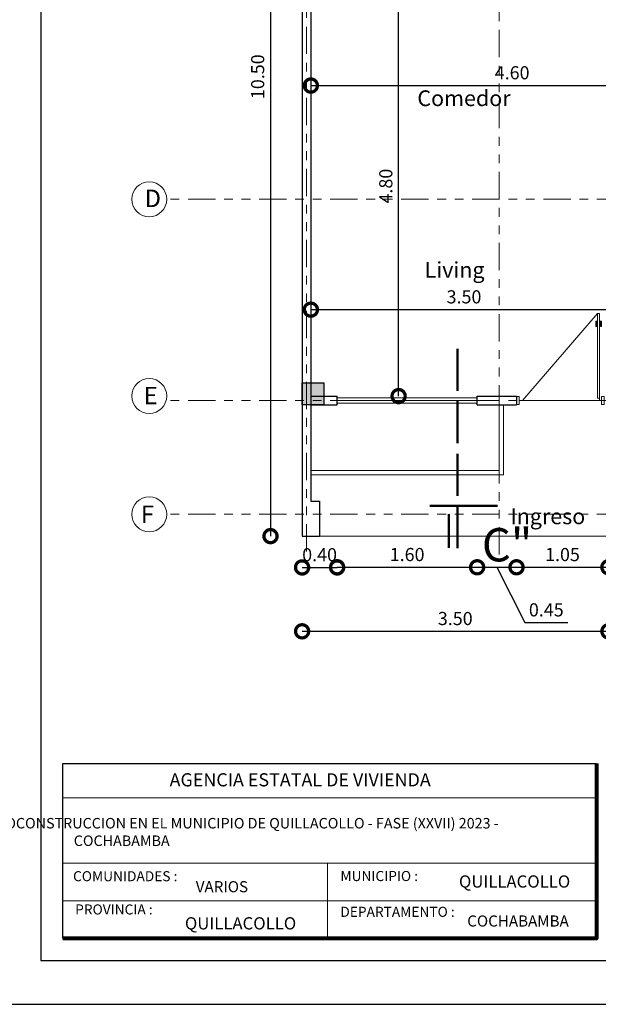
# Model space of a CAD drawing. Units: metres. Extents: x -145 to 6105, y -63 to 5433.
# Drawn here: x 2948 to 2955, y 2679 to 2691 of the extents above; entities that cross this region are included whole.
import ezdxf

# ---------------------------------------------------------------- set-up
doc = ezdxf.new("R2010")
doc.units = ezdxf.units.M
doc.linetypes.add('ACAD_ISO02W100', pattern=[15, 12, -3])
doc.linetypes.add('ACAD_ISO05W100', pattern=[33, 24, -3, 0, -3, 0, -3])
for name, color, linetype, lineweight in [('COTAS', 7, 'Continuous', 5), ('Linea 0.15', 250, 'Continuous', 15), ('nombres', 244, 'Continuous', 13), ('P-0.10', 7, 'Continuous', 9), ('P-0.15', 7, 'Continuous', 15), ('P-0.20', 7, 'Continuous', 20), ('P-0.50', 7, 'Continuous', 50), ('Texto Carinbo', 7, 'Continuous', 5), ('TEXTOS', 251, 'Continuous', 5)]:
    doc.layers.add(name, color=color, linetype=linetype, lineweight=lineweight)
doc.layers.add('Texto..', color=7, linetype='Continuous')
doc.styles.add('Arial', font='arial.ttf')
doc.styles.add('Arial (bold)', font='arialbd.ttf')
doc.styles.add('Estilo_Generado_1', font='calibri.ttf')
doc.styles.get("Standard").update_dxf_attribs({"font": 'arial.ttf'})
doc.dimstyles.new('Esc. 100', dxfattribs={"dimtxt": 0.15, "dimasz": 0.3, "dimexe": 0.01, "dimexo": 0.01, "dimgap": 0.05, "dimtad": 1, "dimzin": 1, "dimdsep": 46, "dimtxsty": 'Arial', "dimblk": 'DOTSMALL', "dimcen": 0.05, "dimse1": 1, "dimse2": 1, "dimclrd": 250, "dimclre": 250, "dimadec": 0, "dimazin": 0, "dimtfac": 1, "dimtmove": 0, "dimatfit": 3, "dimldrblk": 'DOTSMALL', "dimfxl": 0.01, "dimtfill": 1, "dimlwd": -1, "dimlwe": -1, "dimarcsym": 0})

# ---------------------------------------------------------------- blocks, each defined once
blk = doc.blocks.new('0c')
at = {"layer": 'P-0.10', "lineweight": -3, "transparency": 33554687}
blk.add_lwpolyline([(0, -20.85), (16.13, -20.85), (16.13, 0), (0, 0)], close=True, dxfattribs=at)
at = {"layer": 'P-0.10', "lineweight": 30}
blk.add_lwpolyline([(1.2, -20.35), (15.63, -20.35), (15.63, -0.5), (1.2, -0.5)], close=True, dxfattribs=at)
blk.add_lwpolyline([(1.45, -20.1), (1.45, -18.1), (7.548, -18.1)], dxfattribs=at)
at = {"layer": 'P-0.20', "color": 7, "linetype": 'Continuous', "lineweight": 5}
for p, q in [((7.548, -18.49), (1.45, -18.49)), ((7.548, -19.238), (1.45, -19.238)), ((4.474, -20.1), (4.474, -19.238)), ((7.548, -19.669), (1.45, -19.669))]:
    blk.add_line(p, q, dxfattribs=at)
at = {"layer": 'P-0.50', "lineweight": 80}
blk.add_lwpolyline([(7.548, -18.1), (7.548, -20.1), (1.45, -20.1)], dxfattribs=at)
at = {"layer": 'Texto Carinbo', "attachment_point": 1}
for s, insert, char_height, style in [('\\A1;{\\fArial|b1|i0|c0|p34;AGENCIA ESTATAL DE VIVIENDA}', (2.671, -18.21), 0.15, 'Arial (bold)'), ('COMUNIDADES :', (1.568, -19.329), 0.115, 'Estilo_Generado_1'), ('MUNICIPIO :', (4.623, -19.327), 0.115, 'Estilo_Generado_1'), ('VARIOS', (2.97, -19.443), 0.127, 'Arial (bold)'), ('QUILLACOLLO', (5.977, -19.377), 0.14, 'Arial (bold)'), ('PROVINCIA :', (1.592, -19.709), 0.115, 'Estilo_Generado_1'), ('DEPARTAMENTO :', (4.622, -19.736), 0.115, 'Estilo_Generado_1'), ('QUILLACOLLO', (2.846, -19.855), 0.14, 'Arial (bold)'), ('COCHABAMBA', (6.072, -19.835), 0.127, 'Arial (bold)')]:
    blk.add_mtext(s, dxfattribs=dict(at, insert=insert, char_height=char_height, style=style))
at = {"layer": 'Texto Carinbo', "insert": (1.576, -18.721), "char_height": 0.12, "width": 5.97136, "attachment_point": 1, "style": 'Arial'}
blk.add_mtext('\\pxi-29.704;{\\fArial|b1|i0|c0|p34;PROYECTO DE  VIVIENDA NUEVA AUTOCONSTRUCCION EN EL MUNICIPIO DE QUILLACOLLO - FASE (XXVII) 2023 -  COCHABAMBA}', dxfattribs=at)
blk = doc.blocks.new('1c')
at = {"layer": 'COTAS'}
blk.add_blockref('0c', (0, 0), dxfattribs=at)
blk = doc.blocks.new('corrt')
at = {"layer": 'P-0.50', "linetype": 'ACAD_ISO02W100', "ltscale": 0.04}
for p, q in [((0, 1.796), (0, -0.569)), ((0.1, -0.095), (0.1, -0.479))]:
    blk.add_line(p, q, dxfattribs=at)
at = {"layer": 'P-0.50', "ltscale": 0.05}
blk.add_line((0.319, 0), (-0.455, 0), dxfattribs=at)
blk = doc.blocks.new('C30')
h = blk.add_hatch(color=252)
h.dxf.hatch_style = 1
h.paths.add_polyline_path([(0.25, 0), (0, 0), (0, -0.25), (0.25, -0.25)])
at = {"lineweight": 30}
blk.add_lwpolyline([(0, 0), (0.25, 0), (0.25, -0.25), (0, -0.25)], close=True, dxfattribs=at)
blk = doc.blocks.new('_DotSmall')
at = {"color": 0, "linetype": 'ByBlock', "const_width": 0.5}
blk.add_lwpolyline([(-0.0625, 0, 1), (0.0625, 0, 1)], format="xyb", close=True, dxfattribs=at)
blk = doc.blocks.new('*D396')
at = {"color": 250, "transparency": 16777216}
blk.add_line((2951.721, 2689.896), (2956.321, 2689.896), dxfattribs=at)
at = {"layer": 'Defpoints', "color": 0, "linetype": 'Continuous', "lineweight": 9, "transparency": 16777216}
for p in [(2956.321, 2689.896), (2951.721, 2689.811), (2956.321, 2689.811)]:
    blk.add_point(p, dxfattribs=at)
at = {"color": 250, "linetype": 'Continuous', "transparency": 16777216, "xscale": 0.3, "yscale": 0.3, "zscale": 0.3, "rotation": 180}
blk.add_blockref('_DotSmall', (2951.721, 2689.896), dxfattribs=at)
at = {"color": 250, "linetype": 'Continuous', "transparency": 16777216, "xscale": 0.3, "yscale": 0.3, "zscale": 0.3}
blk.add_blockref('_DotSmall', (2956.321, 2689.896), dxfattribs=at)
at = {"color": 0, "linetype": 'Continuous', "lineweight": 9, "transparency": 16777216, "insert": (2954.021, 2690.023), "char_height": 0.15, "attachment_point": 5, "style": 'Arial', "bg_fill": 3, "box_fill_scale": 1.1, "bg_fill_color": 256, "bg_fill_true_color": 13158600, "bg_fill_transparency": 0}
blk.add_mtext('4.60', dxfattribs=at)
blk = doc.blocks.new('*D398')
at = {"color": 250, "transparency": 16777216}
blk.add_line((2951.721, 2687.335), (2955.221, 2687.335), dxfattribs=at)
at = {"layer": 'Defpoints', "color": 0, "linetype": 'Continuous', "lineweight": 9, "transparency": 16777216}
for p in [(2951.721, 2688.597), (2955.221, 2688.597), (2955.221, 2687.335)]:
    blk.add_point(p, dxfattribs=at)
at = {"color": 250, "linetype": 'Continuous', "transparency": 16777216, "xscale": 0.3, "yscale": 0.3, "zscale": 0.3, "rotation": 180}
blk.add_blockref('_DotSmall', (2951.721, 2687.335), dxfattribs=at)
at = {"color": 250, "linetype": 'Continuous', "transparency": 16777216, "xscale": 0.3, "yscale": 0.3, "zscale": 0.3}
blk.add_blockref('_DotSmall', (2955.221, 2687.335), dxfattribs=at)
at = {"color": 0, "linetype": 'Continuous', "lineweight": 9, "transparency": 16777216, "insert": (2953.471, 2687.462), "char_height": 0.15, "attachment_point": 5, "style": 'Arial', "bg_fill": 3, "box_fill_scale": 1.1, "bg_fill_color": 256, "bg_fill_true_color": 13158600, "bg_fill_transparency": 0}
blk.add_mtext('3.50', dxfattribs=at)
blk = doc.blocks.new('*D400')
at = {"color": 250, "transparency": 16777216}
blk.add_line((2952.724, 2686.347), (2952.724, 2691.147), dxfattribs=at)
at = {"layer": 'Defpoints', "color": 0, "linetype": 'Continuous', "lineweight": 9, "transparency": 16777216}
for p in [(2952.021, 2691.147), (2952.724, 2691.147), (2952.021, 2686.347)]:
    blk.add_point(p, dxfattribs=at)
at = {"color": 250, "linetype": 'Continuous', "transparency": 16777216, "xscale": 0.3, "yscale": 0.3, "zscale": 0.3}
for p, rotation in [((2952.724, 2691.147), 90), ((2952.724, 2686.347), 270)]:
    blk.add_blockref('_DotSmall', p, dxfattribs=dict(at, rotation=rotation))
at = {"color": 0, "linetype": 'Continuous', "lineweight": 9, "transparency": 16777216, "insert": (2952.597, 2688.747), "char_height": 0.15, "attachment_point": 5, "rotation": 90, "style": 'Arial', "bg_fill": 3, "box_fill_scale": 1.1, "bg_fill_color": 256, "bg_fill_true_color": 13158600, "bg_fill_transparency": 0}
blk.add_mtext('4.80', dxfattribs=at)
blk = doc.blocks.new('*D424')
at = {"color": 250, "transparency": 16777216}
blk.add_line((2951.26, 2695.247), (2951.26, 2684.747), dxfattribs=at)
at = {"layer": 'Defpoints', "color": 0, "linetype": 'Continuous', "transparency": 16777216}
for p in [(2951.621, 2695.247), (2951.26, 2684.747), (2951.621, 2684.747)]:
    blk.add_point(p, dxfattribs=at)
at = {"color": 250, "linetype": 'Continuous', "transparency": 16777216, "xscale": 0.3, "yscale": 0.3, "zscale": 0.3}
for p, rotation in [((2951.26, 2695.247), 90), ((2951.26, 2684.747), 270)]:
    blk.add_blockref('_DotSmall', p, dxfattribs=dict(at, rotation=rotation))
at = {"color": 0, "linetype": 'Continuous', "lineweight": 9, "transparency": 16777216, "insert": (2951.133, 2689.997), "char_height": 0.15, "attachment_point": 5, "rotation": 90, "style": 'Arial', "bg_fill": 3, "box_fill_scale": 1.1, "bg_fill_color": 256, "bg_fill_true_color": 13158600, "bg_fill_transparency": 0}
blk.add_mtext('10.50', dxfattribs=at)
blk = doc.blocks.new('*D425')
at = {"color": 250, "transparency": 16777216}
blk.add_line((2951.621, 2684.389), (2952.021, 2684.389), dxfattribs=at)
at = {"layer": 'Defpoints', "color": 0, "linetype": 'Continuous', "lineweight": 9, "transparency": 16777216}
for p in [(2952.021, 2686.247), (2951.621, 2684.747), (2952.021, 2684.389)]:
    blk.add_point(p, dxfattribs=at)
at = {"color": 250, "linetype": 'Continuous', "transparency": 16777216, "xscale": 0.3, "yscale": 0.3, "zscale": 0.3, "rotation": 180}
blk.add_blockref('_DotSmall', (2951.621, 2684.389), dxfattribs=at)
at = {"color": 250, "linetype": 'Continuous', "transparency": 16777216, "xscale": 0.3, "yscale": 0.3, "zscale": 0.3}
blk.add_blockref('_DotSmall', (2952.021, 2684.389), dxfattribs=at)
at = {"color": 0, "linetype": 'Continuous', "lineweight": 9, "transparency": 16777216, "insert": (2951.821, 2684.515), "char_height": 0.15, "attachment_point": 5, "style": 'Arial', "bg_fill": 3, "box_fill_scale": 1.1, "bg_fill_color": 256, "bg_fill_true_color": 13158600, "bg_fill_transparency": 0}
blk.add_mtext('0.40', dxfattribs=at)
blk = doc.blocks.new('*D426')
at = {"color": 250, "transparency": 16777216}
blk.add_line((2952.021, 2684.391), (2953.621, 2684.391), dxfattribs=at)
at = {"layer": 'Defpoints', "color": 0, "linetype": 'Continuous', "lineweight": 9, "transparency": 16777216}
for p in [(2952.021, 2686.247), (2953.621, 2686.247), (2953.621, 2684.391)]:
    blk.add_point(p, dxfattribs=at)
at = {"color": 250, "linetype": 'Continuous', "transparency": 16777216, "xscale": 0.3, "yscale": 0.3, "zscale": 0.3, "rotation": 180}
blk.add_blockref('_DotSmall', (2952.021, 2684.391), dxfattribs=at)
at = {"color": 250, "linetype": 'Continuous', "transparency": 16777216, "xscale": 0.3, "yscale": 0.3, "zscale": 0.3}
blk.add_blockref('_DotSmall', (2953.621, 2684.391), dxfattribs=at)
at = {"color": 0, "linetype": 'Continuous', "lineweight": 9, "transparency": 16777216, "insert": (2952.821, 2684.517), "char_height": 0.15, "attachment_point": 5, "style": 'Arial', "bg_fill": 3, "box_fill_scale": 1.1, "bg_fill_color": 256, "bg_fill_true_color": 13158600, "bg_fill_transparency": 0}
blk.add_mtext('1.60', dxfattribs=at)
blk = doc.blocks.new('*D427')
at = {"color": 250, "transparency": 16777216}
for p, q in [((2953.621, 2684.391), (2954.071, 2684.391)), ((2953.846, 2684.391), (2954.165, 2683.758)), ((2954.165, 2683.758), (2954.656, 2683.758))]:
    blk.add_line(p, q, dxfattribs=at)
at = {"layer": 'Defpoints', "color": 0, "linetype": 'Continuous', "lineweight": 9, "transparency": 16777216}
for p in [(2953.621, 2686.247), (2954.071, 2686.247), (2954.071, 2684.391)]:
    blk.add_point(p, dxfattribs=at)
at = {"color": 250, "linetype": 'Continuous', "transparency": 16777216, "xscale": 0.3, "yscale": 0.3, "zscale": 0.3, "rotation": 180}
blk.add_blockref('_DotSmall', (2953.621, 2684.391), dxfattribs=at)
at = {"color": 250, "linetype": 'Continuous', "transparency": 16777216, "xscale": 0.3, "yscale": 0.3, "zscale": 0.3}
blk.add_blockref('_DotSmall', (2954.071, 2684.391), dxfattribs=at)
at = {"color": 0, "linetype": 'Continuous', "lineweight": 9, "transparency": 16777216, "insert": (2954.411, 2683.885), "char_height": 0.15, "attachment_point": 5, "style": 'Arial', "bg_fill": 3, "box_fill_scale": 1.1, "bg_fill_color": 256, "bg_fill_true_color": 13158600, "bg_fill_transparency": 0}
blk.add_mtext('0.45', dxfattribs=at)
blk = doc.blocks.new('*D428')
at = {"color": 250, "transparency": 16777216}
blk.add_line((2954.071, 2684.391), (2955.121, 2684.391), dxfattribs=at)
at = {"layer": 'Defpoints', "color": 0, "linetype": 'Continuous', "lineweight": 9, "transparency": 16777216}
for p in [(2954.071, 2686.252), (2955.121, 2686.247), (2955.121, 2684.391)]:
    blk.add_point(p, dxfattribs=at)
at = {"color": 250, "linetype": 'Continuous', "transparency": 16777216, "xscale": 0.3, "yscale": 0.3, "zscale": 0.3, "rotation": 180}
blk.add_blockref('_DotSmall', (2954.071, 2684.391), dxfattribs=at)
at = {"color": 250, "linetype": 'Continuous', "transparency": 16777216, "xscale": 0.3, "yscale": 0.3, "zscale": 0.3}
blk.add_blockref('_DotSmall', (2955.121, 2684.391), dxfattribs=at)
at = {"color": 0, "linetype": 'Continuous', "lineweight": 9, "transparency": 16777216, "insert": (2954.596, 2684.517), "char_height": 0.15, "attachment_point": 5, "style": 'Arial', "bg_fill": 3, "box_fill_scale": 1.1, "bg_fill_color": 256, "bg_fill_true_color": 13158600, "bg_fill_transparency": 0}
blk.add_mtext('1.05', dxfattribs=at)
blk = doc.blocks.new('*D432')
at = {"color": 250, "transparency": 16777216}
blk.add_line((2951.621, 2683.659), (2955.121, 2683.659), dxfattribs=at)
at = {"layer": 'Defpoints', "color": 0, "linetype": 'Continuous', "lineweight": 9, "transparency": 16777216}
for p in [(2955.121, 2684.947), (2951.621, 2684.747), (2955.121, 2683.659)]:
    blk.add_point(p, dxfattribs=at)
at = {"color": 250, "linetype": 'Continuous', "transparency": 16777216, "xscale": 0.3, "yscale": 0.3, "zscale": 0.3, "rotation": 180}
blk.add_blockref('_DotSmall', (2951.621, 2683.659), dxfattribs=at)
at = {"color": 250, "linetype": 'Continuous', "transparency": 16777216, "xscale": 0.3, "yscale": 0.3, "zscale": 0.3}
blk.add_blockref('_DotSmall', (2955.121, 2683.659), dxfattribs=at)
at = {"color": 0, "linetype": 'Continuous', "lineweight": 9, "transparency": 16777216, "insert": (2953.371, 2683.786), "char_height": 0.15, "attachment_point": 5, "style": 'Arial', "bg_fill": 3, "box_fill_scale": 1.1, "bg_fill_color": 256, "bg_fill_true_color": 13158600, "bg_fill_transparency": 0}
blk.add_mtext('3.50', dxfattribs=at)
blk = doc.blocks.new('PUERTA 1 M')
at = {"layer": 'Linea 0.15', "linetype": 'Continuous', "lineweight": 13}
for p, q in [((2932.405, 2686.933), (2932.382, 2686.933)), ((2932.382, 2686.933), (2932.382, 2685.967)), ((2932.405, 2685.967), (2932.405, 2686.933)), ((2932.405, 2686.933), (2933.265, 2685.939)), ((2932.36, 2686.785), (2932.36, 2686.845)), ((2932.36, 2686.845), (2932.382, 2686.845)), ((2932.371, 2686.845), (2932.371, 2686.785)), ((2932.382, 2686.825), (2932.371, 2686.825)), ((2932.427, 2686.845), (2932.405, 2686.845)), ((2932.405, 2686.825), (2932.416, 2686.825)), ((2932.416, 2686.845), (2932.416, 2686.785)), ((2932.427, 2686.785), (2932.427, 2686.845)), ((2932.371, 2686.785), (2932.36, 2686.785)), ((2932.382, 2685.939), (2932.382, 2686.729)), ((2932.416, 2686.785), (2932.427, 2686.785)), ((2932.362, 2685.939), (2933.303, 2685.939)), ((2932.382, 2685.967), (2932.405, 2685.967))]:
    blk.add_line(p, q, dxfattribs=at)
for points in [[(2932.362, 2685.984), (2932.332, 2685.984), (2932.332, 2685.894), (2932.362, 2685.894)], [(2933.303, 2685.984), (2933.332, 2685.984), (2933.332, 2685.894), (2933.303, 2685.894)]]:
    blk.add_lwpolyline(points, close=True, dxfattribs=at)

msp = doc.modelspace()

# ---------------------------------------------------------------- linework, layer by layer
at = {"lineweight": 30}
for p, q in [((2951.621, 2695.147), (2951.621, 2684.747)), ((2951.721, 2691.147), (2951.721, 2686.247)), ((2951.721, 2686.347), (2952.021, 2686.347)), ((2951.721, 2686.247), (2951.721, 2685.147)), ((2951.721, 2686.247), (2952.021, 2686.247)), ((2952.021, 2686.247), (2952.021, 2686.347)), ((2953.621, 2686.347), (2954.071, 2686.347)), ((2953.621, 2686.247), (2953.621, 2686.347)), ((2953.621, 2686.247), (2954.071, 2686.247)), ((2954.071, 2686.347), (2954.071, 2686.247)), ((2951.721, 2685.147), (2951.821, 2685.147)), ((2951.821, 2685.147), (2951.821, 2684.747)), ((2951.621, 2684.747), (2951.821, 2684.747))]:
    msp.add_line(p, q, dxfattribs=at)
at = {"color": 250, "lineweight": 13}
for p, q in [((2952.021, 2686.327), (2953.621, 2686.327)), ((2952.021, 2686.297), (2953.621, 2686.297)), ((2952.021, 2686.267), (2953.621, 2686.267))]:
    msp.add_line(p, q, dxfattribs=at)
at = {"lineweight": 20}
for points in [[(2953.921, 2686.247), (2953.921, 2685.447), (2951.721, 2685.447)], [(2953.871, 2686.247), (2953.871, 2685.497), (2951.721, 2685.497)]]:
    msp.add_lwpolyline(points, dxfattribs=at)
at = {"color": 250, "lineweight": 15}
msp.add_lwpolyline([(2951.621, 2685.447), (2951.621, 2684.747), (2955.621, 2684.747), (2955.621, 2684.947)], dxfattribs=at)
at = {"layer": 'P-0.15', "color": 1, "linetype": 'ACAD_ISO05W100', "ltscale": 0.013}
for p, q in [((2951.671, 2684.573), (2951.671, 2697.622)), ((2953.871, 2684.537), (2953.871, 2697.585)), ((2960.374, 2688.597), (2950.074, 2688.597)), ((2960.374, 2686.297), (2950.074, 2686.297)), ((2960.374, 2684.997), (2950.074, 2684.997))]:
    msp.add_line(p, q, dxfattribs=at)
at = {"layer": 'P-0.15'}
for centre in [(2949.874, 2688.597), (2949.874, 2686.347), (2949.874, 2684.997)]:
    msp.add_circle(centre, 0.2, dxfattribs=at)

# ---------------------------------------------------------------- block references
at = {"rotation": 270}
msp.add_blockref('C30', (2951.871, 2686.497), dxfattribs=at)
at = {"layer": 'COTAS', "color": 5}
msp.add_blockref('1c', (2947.436, 2700.247), dxfattribs=at)
at = {"layer": 'COTAS', "xscale": -1}
msp.add_blockref('corrt', (2953.398, 2685.092), dxfattribs=at)

# ---------------------------------------------------------------- texts
at = {"layer": 'nombres', "color": 0, "ltscale": 0.2, "insert": (2953.675, 2684.838), "char_height": 0.38, "width": 8.07096, "attachment_point": 1}
msp.add_mtext('{\\fCentury Gothic|b1|i0|c0|p34;C"}', dxfattribs=at)
at = {"layer": 'Texto..', "char_height": 0.18, "width": 2.08142, "attachment_point": 7}
for s, insert in [('Comedor', (2952.938, 2689.605)), ('Living', (2953.021, 2687.643)), ('Ingreso', (2954.001, 2684.827))]:
    msp.add_mtext(s, dxfattribs=dict(at, insert=insert))
at = {"layer": 'TEXTOS', "char_height": 0.2, "attachment_point": 1}
for s, insert in [('D', (2949.821, 2688.707)), ('E', (2949.811, 2686.453)), ('F', (2949.779, 2685.096))]:
    msp.add_mtext_dynamic_manual_height_columns(s, width=0.32829, gutter_width=12.5, heights=[0], dxfattribs=dict(at, insert=insert))

# ---------------------------------------------------------------- next in the draw order: dimensions: what is measured, and where the dimension line sits
at = {"color": 1, "linetype": 'Continuous', "lineweight": 9}
for base, p1, p2, picture, middle in [((2956.321, 2689.896), (2951.721, 2689.811), (2956.321, 2689.811), '*D396', (2954.021, 2690.023)), ((2955.221, 2687.335), (2951.721, 2688.597), (2955.221, 2688.597), '*D398', (2953.471, 2687.462))]:
    dim = msp.add_linear_dim(base=base, p1=p1, p2=p2, dimstyle='Esc. 100', dxfattribs=at)
    dim.commit()
    dim.dimension.update_dxf_attribs({"geometry": picture, "text_midpoint": middle})

# ---------------------------------------------------------------- next in the draw order: dimensions: what is measured, and where the dimension line sits
for base, p1, p2, picture, middle in [((2951.26, 2684.747), (2951.621, 2695.247), (2951.621, 2684.747), '*D424', (2951.133, 2689.997)), ((2952.724, 2691.147), (2952.021, 2686.347), (2952.021, 2691.147), '*D400', (2952.597, 2688.747))]:
    dim = msp.add_linear_dim(base=base, p1=p1, p2=p2, angle=90, dimstyle='Esc. 100', dxfattribs=at)
    dim.commit()
    dim.dimension.update_dxf_attribs({"geometry": picture, "text_midpoint": middle})

# ---------------------------------------------------------------- next in the draw order: dimensions: what is measured, and where the dimension line sits
dim = msp.add_linear_dim(base=(2952.021, 2684.389), p1=(2951.621, 2684.747), p2=(2952.021, 2686.247), dimstyle='Esc. 100', dxfattribs=at)
dim.commit()
dim.dimension.update_dxf_attribs({"geometry": '*D425', "text_midpoint": (2951.821, 2684.389), "dimtype": 160})

# ---------------------------------------------------------------- next in the draw order: dimensions: what is measured, and where the dimension line sits
dim = msp.add_linear_dim(base=(2953.621, 2684.391), p1=(2952.021, 2686.247), p2=(2953.621, 2686.247), dimstyle='Esc. 100', override={"dimtmove": 1}, dxfattribs=at)
dim.commit()
dim.dimension.update_dxf_attribs({"geometry": '*D426', "text_midpoint": (2952.821, 2684.517)})

# ---------------------------------------------------------------- next in the draw order: dimensions: what is measured, and where the dimension line sits
dim = msp.add_linear_dim(base=(2954.071, 2684.391), p1=(2953.621, 2686.247), p2=(2954.071, 2686.247), dimstyle='Esc. 100', override={"dimtmove": 1}, dxfattribs=at)
dim.commit()
dim.dimension.update_dxf_attribs({"geometry": '*D427', "text_midpoint": (2954.215, 2683.758), "dimtype": 160})

# ---------------------------------------------------------------- next in the draw order: dimensions: what is measured, and where the dimension line sits
dim = msp.add_linear_dim(base=(2955.121, 2684.391), p1=(2954.071, 2686.252), p2=(2955.121, 2686.247), dimstyle='Esc. 100', override={"dimtmove": 1}, dxfattribs=at)
dim.commit()
dim.dimension.update_dxf_attribs({"geometry": '*D428', "text_midpoint": (2954.596, 2684.517)})

# ---------------------------------------------------------------- next in the draw order: block references
at = {"layer": 'COTAS', "color": 1, "linetype": 'Continuous', "lineweight": 9, "xscale": -1}
msp.add_blockref('PUERTA 1 M', (5887.403, 0.357), dxfattribs=at)

# ---------------------------------------------------------------- next in the draw order: dimensions: what is measured, and where the dimension line sits
at = {"color": 1, "linetype": 'Continuous', "lineweight": 9}
dim = msp.add_linear_dim(base=(2955.121, 2683.659), p1=(2951.621, 2684.747), p2=(2955.121, 2684.947), dimstyle='Esc. 100', dxfattribs=at)
dim.commit()
dim.dimension.update_dxf_attribs({"geometry": '*D432', "text_midpoint": (2953.371, 2683.786)})

doc.saveas('drawing.dxf')
